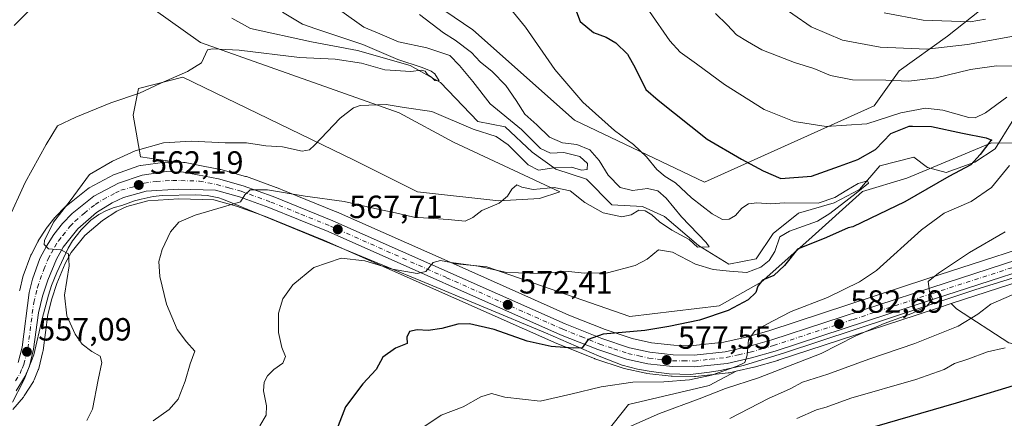
# Model space of a CAD drawing. Units: metres. Extents: x 648433 to 651896, y 4727712 to 4730100.
# Drawn here: x 649883 to 650190, y 4728772 to 4728896 of the extents above; entities that cross this region are included whole.
import ezdxf

# ---------------------------------------------------------------- set-up
doc = ezdxf.new("R2010")
doc.units = ezdxf.units.M
doc.header["$MEASUREMENT"] = 0
doc.linetypes.add('DGN Style 4', pattern=[2.638475, 1.318413, -0.659207, 0.001648, -0.659207])
for name, color, linetype, lineweight in [('Arbolado forestal CxS', 92, 'Continuous', 0), ('Carretera de calzada única Cxs', 7, 'Continuous', 13), ('Carretera de calzada única eje', 7, 'DGN Style 4', 0), ('Corriente natural lineal', 142, 'Continuous', 13), ('Curva de nivel maestra', 30, 'Continuous', 30), ('Curva de nivel normal', 30, 'Continuous', 0), ('Espacio natural protegido', 121, 'Continuous', 13), ('Espacio natural protegido CxS', 121, 'Continuous', 0), ('Matorral CxS', 135, 'Continuous', 0), ('Núcleo urbano CxS', 7, 'Continuous', 0), ('Punto de cota en terreno', 7, 'Continuous', 0), ('Rótulo de punto de cota en terreno', 7, 'Continuous', 0)]:
    doc.layers.add(name, color=color, linetype=linetype, lineweight=lineweight)
doc.styles.add('Style-Arial', font='txt')

# ---------------------------------------------------------------- blocks, each defined once
blk = doc.blocks.new('5PATER')
at = {"layer": 'Punto de cota en terreno', "linetype": 'Continuous', "lineweight": 0}
h = blk.add_hatch(color=51, dxfattribs=at)
edge = h.paths.add_edge_path()
edge.add_ellipse((0, 0), major_axis=(-0.11, -0.111), ratio=0.999422, start_angle=0, end_angle=360)

msp = doc.modelspace()

# ---------------------------------------------------------------- linework, layer by layer
at = {"layer": 'Arbolado forestal CxS', "color": 92, "linetype": 'Continuous', "lineweight": 0}
for points in [[(649862.7015, 4728929.5351, 545.8274), (649887.3457, 4728917.673, 548.5632), (649924.9244, 4728899.7101, 552.3458), (649939.7253, 4728889.1332, 553.4535), (650001.7524, 4728867.2729, 559.7819), (650018.6691, 4728858.1059, 562.0007), (650051.7972, 4728842.5931, 564.6753), (650045.4529, 4728840.4781, 565.1813), (650032.7657, 4728839.7734, 564.7823), (650007.3907, 4728842.5936, 563.186), (649987.655, 4728852.4653, 561.0134), (649934.2361, 4728878.3793, 554.5467), (649920.36, 4728874.7944, 554.2883), (649918.6938, 4728866.4847, 555.8172), (649920.9795, 4728853.4939, 559.7727), (649932.2773, 4728851.7988, 561.2195)], [(649998.7491, 4728910.7753, 566.2055), (650024.6777, 4728893.1073, 567.1169), (650056.4266, 4728864.9267, 568.6662), (650096.9344, 4728845.6285, 572.1561), (650149.9109, 4728869.4579, 582.8816), (650157.6973, 4728880.3645, 587.2618), (650172.7966, 4728891.1001, 592.9918), (650185.2189, 4728900.9971, 599.9932)], [(649998.7491, 4728910.7753, 566.2055), (650024.6777, 4728893.1073, 567.1169), (650056.4266, 4728864.9267, 568.6662), (650096.9344, 4728845.6285, 572.1561), (650149.9109, 4728869.4579, 582.8816), (650157.6973, 4728880.3645, 587.2618), (650172.7966, 4728891.1001, 592.9918), (650185.2189, 4728900.9971, 599.9932)], [(650223.3304, 4728857.6326, 585.3893), (650186.4679, 4728857.8218, 576.2777), (650160.0967, 4728846.8801, 574.2849), (650146.2395, 4728842.6603, 570.6728), (650129.5191, 4728827.5538, 572.1786), (650114.6498, 4728814.4081, 572.5858), (650101.5185, 4728807.0323, 573.8794), (650073.6564, 4728803.6725, 572.3848), (650029.0185, 4728819.1962, 569.6913), (650018.5027, 4728820.1797, 569.6168), (649982.1977, 4728836.3019, 565.531), (649982.1049, 4728836.3413, 565.5198), (649966.4447, 4728842.6744, 563.8175), (649963.485, 4728843.8713, 563.6275), (649963.3846, 4728843.91, 563.6191), (649954.0328, 4728847.3005, 562.8387), (649953.8135, 4728847.3705, 562.8335), (649946.1136, 4728849.5105, 562.1568), (649945.884, 4728849.5647, 562.1434), (649942.2685, 4728850.2693, 561.9737), (649941.5881, 4728850.402, 561.9155), (649934.9275, 4728851.6998, 561.35), (649934.4483, 4728851.7493, 561.3182), (649932.2773, 4728851.7988, 561.2195), (649920.9795, 4728853.4939, 559.7727), (649918.6938, 4728866.4847, 555.8172), (649920.36, 4728874.7944, 554.2883), (649934.2361, 4728878.3793, 554.5467), (649987.655, 4728852.4653, 561.0134), (650007.3907, 4728842.5936, 563.186), (650032.7657, 4728839.7734, 564.7823), (650045.4529, 4728840.4781, 565.1813), (650051.7972, 4728842.5931, 564.6753), (650018.6691, 4728858.1059, 562.0007), (650001.7524, 4728867.2729, 559.7819), (649939.7253, 4728889.1332, 553.4535), (649924.9244, 4728899.7101, 552.3458)], [(650018.5027, 4728820.1797, 569.6168), (650029.0185, 4728819.1962, 569.6913), (650073.6564, 4728803.6725, 572.3848), (650101.5185, 4728807.0323, 573.8794), (650114.6498, 4728814.4081, 572.5858), (650129.5191, 4728827.5538, 572.1786), (650146.2395, 4728842.6603, 570.6728), (650160.0967, 4728846.8801, 574.2849), (650186.4679, 4728857.8218, 576.2777), (650223.3304, 4728857.6326, 585.3893)], [(649932.2773, 4728851.7988, 561.2195), (649934.4483, 4728851.7493, 561.3182), (649934.9275, 4728851.6998, 561.35), (649941.5881, 4728850.402, 561.9155), (649942.2685, 4728850.2693, 561.9737), (649945.884, 4728849.5647, 562.1434), (649946.1136, 4728849.5105, 562.1568), (649953.8135, 4728847.3705, 562.8335), (649954.0328, 4728847.3005, 562.8387), (649963.3846, 4728843.91, 563.6191), (649963.485, 4728843.8713, 563.6275), (649966.4447, 4728842.6744, 563.8175), (649982.1049, 4728836.3413, 565.5198), (649982.1977, 4728836.3019, 565.531), (650018.5027, 4728820.1797, 569.6168)], [(650061.7293, 4728761.6813, 585.4964), (650073.3037, 4728776.1549, 582.2336), (650098.4261, 4728782.1577, 580.3465), (650106.8295, 4728786.5867, 580.3272), (650112.3067, 4728787.8351, 580.3457), (650112.4595, 4728787.8743, 580.3594), (650119.8195, 4728789.9643, 581.4397), (650119.9341, 4728789.9993, 581.4554), (650162.9505, 4728804.0929, 585.1741), (650169.6503, 4728806.2879, 585.6057), (650173.954, 4728807.6848, 585.8983), (650175.5399, 4728806.0667, 586.7123), (650191.9359, 4728795.4527, 593.726)], [(650173.954, 4728807.6848, 585.8983), (650169.6503, 4728806.2879, 585.6057), (650162.9505, 4728804.0929, 585.1741), (650119.9341, 4728789.9993, 581.4554), (650119.8195, 4728789.9643, 581.4397), (650112.4595, 4728787.8743, 580.3594), (650112.3067, 4728787.8351, 580.3457), (650106.8295, 4728786.5867, 580.3272)], [(650173.954, 4728807.6848, 585.8983), (650175.5399, 4728806.0667, 586.7123), (650191.9359, 4728795.4527, 593.726), (650214.1189, 4728790.6277, 598.5483), (650252.8727, 4728783.9183, 606.2763)], [(649804.4671, 4728742.7131, 549.3092), (649821.0895, 4728729.8417, 559.4484), (649887.6395, 4728719.2263, 572.7048), (649904.0359, 4728736.5949, 569.2566), (649921.3973, 4728739.4897, 570.2643), (649935.8643, 4728745.2785, 571.2298), (649948.8491, 4728728.8071, 577.5951), (649973.7977, 4728697.1591, 590.2674), (649995.5495, 4728692.0779, 593.1459), (650019.2987, 4728683.8789, 597.3876), (650041.9719, 4728690.8987, 600.0594), (650065.5865, 4728717.2951, 599.0026), (650060.7639, 4728741.4187, 590.9382), (650061.7293, 4728761.6813, 585.4964), (650073.3037, 4728776.1549, 582.2336), (650098.4261, 4728782.1577, 580.3465), (650106.8295, 4728786.5867, 580.3272)]]:
    msp.add_polyline3d(points, dxfattribs=at)
at = {"layer": 'Carretera de calzada única Cxs', "color": 7, "linetype": 'Continuous', "lineweight": 13}
for points in [[(649882.8601, 4728789.2901, 556.6239), (649884.0501, 4728794.1001, 557.0013), (649886.2601, 4728811.1501, 558.5223), (649887.2701, 4728815.3601, 559.8701), (649889.6501, 4728821.7501, 561.8687), (649891.6401, 4728825.6001, 561.7231), (649893.9901, 4728829.2501, 561.5389), (649896.6701, 4728832.6501, 561.0416), (649899.6601, 4728835.7901, 561.9292), (649906.4501, 4728841.1701, 564.8696), (649914.1701, 4728845.3001, 564.0577), (649921.5101, 4728847.8201, 563.8606), (649929.1101, 4728848.8701, 565.9729), (649934.3801, 4728848.7501, 566.0901), (649945.3101, 4728846.6201, 566.9767), (649953.0101, 4728844.4801, 567.8985), (649962.3601, 4728841.0901, 569.1421), (649980.9801, 4728833.5601, 569.9637), (650053.4901, 4728801.3601, 574.7878), (650064.9701, 4728796.7601, 575.7412), (650073.5501, 4728793.9001, 576.9395), (650079.9201, 4728792.5101, 577.4058), (650087.1801, 4728791.6901, 578.108), (650093.7101, 4728791.6101, 578.7749), (650103.4501, 4728792.6501, 580.039), (650110.7301, 4728794.3101, 581.0025), (650117.9301, 4728796.3601, 581.2268), (650167.5801, 4728812.6301, 585.5299), (650212.5601, 4728827.2301, 589.2505)], [(649882.8601, 4728789.2901, 556.6239), (649884.0501, 4728794.1001, 557.0013), (649886.2601, 4728811.1501, 558.5223), (649887.2701, 4728815.3601, 559.8701), (649889.6501, 4728821.7501, 561.8687), (649891.6401, 4728825.6001, 561.7231), (649893.9901, 4728829.2501, 561.5389), (649896.6701, 4728832.6501, 561.0416), (649899.6601, 4728835.7901, 561.9292), (649906.4501, 4728841.1701, 564.8696), (649914.1701, 4728845.3001, 564.0577), (649921.5101, 4728847.8201, 563.8606), (649929.1101, 4728848.8701, 565.9729), (649934.3801, 4728848.7501, 566.0901), (649945.3101, 4728846.6201, 566.9767), (649953.0101, 4728844.4801, 567.8985), (649962.3601, 4728841.0901, 569.1421), (649980.9801, 4728833.5601, 569.9637), (650053.4901, 4728801.3601, 574.7878), (650064.9701, 4728796.7601, 575.7412), (650073.5501, 4728793.9001, 576.9395), (650079.9201, 4728792.5101, 577.4058), (650087.1801, 4728791.6901, 578.108), (650093.7101, 4728791.6101, 578.7749), (650103.4501, 4728792.6501, 580.039), (650110.7301, 4728794.3101, 581.0025), (650117.9301, 4728796.3601, 581.2268), (650167.5801, 4728812.6301, 585.5299), (650212.5601, 4728827.2301, 589.2505)], [(650213.7001, 4728823.7401, 589.6581), (650168.7201, 4728809.1401, 586.3843), (650119.0001, 4728792.8501, 581.7995), (650111.6401, 4728790.7601, 581.6004), (650104.0501, 4728789.0301, 580.6256), (650093.8801, 4728787.9401, 579.0954), (650086.9501, 4728788.0301, 578.3864), (650079.3201, 4728788.8901, 578.1207), (650072.5801, 4728790.3601, 577.1807), (650063.7101, 4728793.3201, 576.1595), (650052.0601, 4728797.9801, 574.6005), (649979.5501, 4728830.1801, 568.4718), (649961.0501, 4728837.6601, 566.1385), (649951.8901, 4728840.9801, 566.3661), (649944.3601, 4728843.0701, 564.6236), (649932.8701, 4728843.4101, 563.421), (649922.8301, 4728842.7601, 562.2828), (649915.6701, 4728840.8501, 561.9489), (649912.2101, 4728839.1601, 561.8077), (649907.3301, 4728836.0901, 561.2781), (649901.5101, 4728831.0601, 561.1014), (649896.8401, 4728825.2701, 560.5695), (649894.8101, 4728821.5301, 560.2271), (649892.0801, 4728815.0101, 559.2412), (649890.4301, 4728809.9601, 558.8113), (649889.1401, 4728804.8101, 558.3183), (649887.6601, 4728793.4201, 557.1845), (649886.3601, 4728788.1501, 556.7729), (649885.0701, 4728785.0101, 556.5556), (649882.2101, 4728780.4701, 557.2848)], [(650213.7001, 4728823.7401, 589.6581), (650168.7201, 4728809.1401, 586.3843), (650119.0001, 4728792.8501, 581.7995), (650111.6401, 4728790.7601, 581.6004), (650104.0501, 4728789.0301, 580.6256), (650093.8801, 4728787.9401, 579.0954), (650086.9501, 4728788.0301, 578.3864), (650079.3201, 4728788.8901, 578.1207), (650072.5801, 4728790.3601, 577.1807), (650063.7101, 4728793.3201, 576.1595), (650052.0601, 4728797.9801, 574.6005), (649979.5501, 4728830.1801, 568.4718), (649961.0501, 4728837.6601, 566.1385), (649951.8901, 4728840.9801, 566.3661), (649944.3601, 4728843.0701, 564.6236), (649932.8701, 4728843.4101, 563.421), (649922.8301, 4728842.7601, 562.2828), (649915.6701, 4728840.8501, 561.9489), (649912.2101, 4728839.1601, 561.8077), (649907.3301, 4728836.0901, 561.2781), (649901.5101, 4728831.0601, 561.1014), (649896.8401, 4728825.2701, 560.5695), (649894.8101, 4728821.5301, 560.2271), (649892.0801, 4728815.0101, 559.2412), (649890.4301, 4728809.9601, 558.8113), (649889.1401, 4728804.8101, 558.3183), (649887.6601, 4728793.4201, 557.1845), (649886.3601, 4728788.1501, 556.7729), (649885.0701, 4728785.0101, 556.5556), (649882.2101, 4728780.4701, 557.2848)]]:
    msp.add_polyline3d(points, dxfattribs=at)
at = {"layer": 'Carretera de calzada única eje', "color": 7, "linetype": 'DGN Style 4', "lineweight": 0}
msp.add_polyline3d([(649882.0001, 4728783.5801, 556.2591), (649883.4301, 4728785.8501, 556.4704), (649884.0801, 4728787.4201, 556.581), (649884.6101, 4728788.7201, 556.696), (649885.2601, 4728791.3501, 556.8985), (649885.8501, 4728793.7601, 557.085), (649887.7001, 4728807.9801, 558.3489), (649888.3401, 4728810.5501, 558.6791), (649888.8501, 4728812.6601, 558.9368), (649889.6701, 4728815.1801, 559.5418), (649890.8601, 4728818.3801, 560.0375), (649892.2301, 4728821.6401, 560.2107), (649893.2201, 4728823.5601, 560.514), (649894.2401, 4728825.4301, 560.8893), (649895.4101, 4728827.2601, 560.9922), (649896.7501, 4728828.9601, 560.7745), (649899.0901, 4728831.8501, 560.7949), (649900.5801, 4728833.4201, 561.0734), (649903.4901, 4728835.9401, 561.5413), (649906.8901, 4728838.6301, 562.4425), (649909.3301, 4728840.1601, 563.0726), (649913.1901, 4728842.2301, 562.3139), (649914.9201, 4728843.0701, 562.5186), (649918.5001, 4728844.0301, 562.6403), (649922.1701, 4728845.2901, 562.935), (649925.9701, 4728845.8101, 563.4754), (649930.9901, 4728846.1401, 564.438), (649933.6301, 4728846.0801, 564.539), (649939.3701, 4728845.9101, 564.3839), (649944.8301, 4728844.8401, 565.7083), (649948.6001, 4728843.8001, 566.2164), (649952.4501, 4728842.7301, 565.9004), (649961.7001, 4728839.3701, 567.4967), (649971.0101, 4728835.6101, 568.486), (649980.2601, 4728831.8701, 568.5988), (650016.5201, 4728815.7701, 571.59), (650052.7701, 4728799.6701, 574.6975), (650058.5101, 4728797.3701, 575.0736), (650064.3401, 4728795.0401, 575.9343), (650068.6301, 4728793.6101, 576.4074), (650073.0601, 4728792.1301, 576.752), (650076.4301, 4728791.3901, 577.319), (650079.6201, 4728790.7001, 577.7455), (650087.0601, 4728789.8601, 578.2445), (650090.3301, 4728789.8201, 578.5483), (650093.7901, 4728789.7701, 578.9338), (650098.8801, 4728790.3201, 579.5765), (650103.7501, 4728790.8401, 580.2538), (650107.5401, 4728791.7001, 580.5153), (650111.1801, 4728792.5301, 580.5011), (650114.8601, 4728793.5801, 580.964), (650118.4701, 4728794.6001, 581.4592), (650143.3201, 4728802.7501, 583.8664), (650168.1501, 4728810.8801, 585.9141), (650213.1301, 4728825.4801, 589.4284)], dxfattribs=at)
at = {"layer": 'Corriente natural lineal', "color": 142, "linetype": 'Continuous', "lineweight": 13}
msp.add_polyline3d([(650192.9506, 4728864.4886, 576.9447), (650187.659, 4728856.0219, 576.2229), (650181.309, 4728851.7886, 575.6013), (650172.3131, 4728848.6135, 574.7457), (650166.4923, 4728850.2011, 574.2185), (650162.2589, 4728853.3761, 573.3503), (650151.6756, 4728850.7302, 572.7671), (650145.3255, 4728843.3219, 571.1098), (650137.388, 4728839.0885, 570.5969), (650126.2755, 4728835.9135, 569.3335), (650118.338, 4728829.5635, 567.9457), (650113.0463, 4728821.626, 566.4977), (650104.5796, 4728820.0385, 566.5411), (650095.0546, 4728825.8593, 565.6429), (650084.4713, 4728834.8552, 564.4962), (650077.5921, 4728838.0302, 562.8684), (650068.0671, 4728838.5594, 562.1767), (650060.1295, 4728846.4969, 561.3802), (650050.6045, 4728849.6719, 560.4248), (650043.1962, 4728854.9636, 559.5652), (650034.7295, 4728862.9011, 559.0947), (650026.2628, 4728864.4886, 557.7883), (650014.6211, 4728876.6594, 556.3223), (650005.0961, 4728881.9511, 556.0091), (649988.6919, 4728886.7136, 554.032), (649974.4044, 4728889.3595, 553.0915), (649955.3543, 4728893.5928, 550.8106), (649949.5335, 4728896.7678, 550.6511)], dxfattribs=at)
at = {"layer": 'Curva de nivel maestra', "color": 30, "linetype": 'Continuous', "lineweight": 30, "flags": 128}
for points, elevation in [([(650055.91, 4728901.7301), (650058.16, 4728895.7601), (650062.38, 4728892.2801), (650066.26, 4728890.8601), (650069.32, 4728889.0201), (650072.93, 4728885.5401), (650075.32, 4728881.2201), (650078.68, 4728874.5001), (650082.53, 4728871.1401), (650097.8, 4728859.0501), (650108.51, 4728852.7101), (650115.31, 4728849.1101), (650120.79, 4728846.7201), (650130.31, 4728847.4101), (650139.03, 4728850.6201), (650144.83, 4728852.6201), (650150.35, 4728855.7301), (650155.04, 4728860.7501), (650160.84, 4728863.0901), (650161.8624, 4728863.0764), (650167.7367, 4728862.9607), (650177.4205, 4728860.897), (650184.8818, 4728859.4682), (650186.6388, 4728858.7272), (650186.2368, 4728858.6102), (650182.933, 4728854.1901), (650180.07, 4728851.0001), (650173.23, 4728847.3801), (650159.4817, 4728839.4657), (650143.185, 4728831.6351), (650141.82, 4728831.2901), (650135.03, 4728828.3301), (650125.98, 4728824.6501), (650121.89, 4728819.6201), (650118.54, 4728816.4201), (650115.07, 4728814.9501), (650113.58, 4728813.1301), (650113.01, 4728811.1301), (650110.63, 4728808.8501), (650104.3, 4728805.5201), (650095.38, 4728802.4701), (650085.84, 4728800.5401), (650078.37, 4728799.2401), (650065.32, 4728798.1001), (650060.64, 4728796.4901), (650058.75, 4728793.8601), (650056.09, 4728793.7401), (650049.08, 4728794.2801), (650041.64, 4728795.9801), (650031.31, 4728799.6301), (650023.64, 4728801.3401), (650019.97, 4728801.3001), (650014.97, 4728799.9201), (650010.74, 4728799.3201), (650007.35, 4728799.5401), (650004.92, 4728799.0201), (650004.14, 4728797.1601), (650004.16, 4728795.2801), (650000.61, 4728793.7301), (649996.62, 4728790.9501), (649994.51, 4728787.1301), (649990.35, 4728782.6201), (649984.93, 4728775.4201), (649980.88, 4728764.9501)], 575), ([(649881.62, 4728894.5001), (649886.14, 4728899.0701)], 550), ([(650150.11, 4728769.3201), (650175.57, 4728776.7201), (650198.16, 4728783.6301)], 600)]:
    msp.add_lwpolyline(points, dxfattribs=dict(at, elevation=elevation))
at = {"layer": 'Curva de nivel normal', "color": 30, "linetype": 'Continuous', "lineweight": 0, "flags": 128}
for points, elevation in [([(650191.3, 4728872.1601), (650184.64, 4728867.2001), (650181.36, 4728865.6901), (650179.42, 4728865.8001), (650171.3, 4728868.0701), (650165.89, 4728868.6901), (650158.23, 4728867.2001), (650147.59, 4728863.8301), (650134.88, 4728862.9801), (650124.9, 4728864.5001), (650115.61, 4728868.3001), (650103.19, 4728876.0901), (650094.43, 4728882.5401), (650089.38, 4728886.1601), (650086.1, 4728889.6701), (650073.47, 4728908.1201)], 580), ([(650274.72, 4728896.8201), (650271.65, 4728893.2401), (650265.66, 4728890.7101), (650262.04, 4728890.9101), (650257, 4728890.8601), (650251.65, 4728891.6501), (650243.98, 4728892.6001), (650240.32, 4728893.4001), (650235.65, 4728894.1001), (650227.32, 4728895.5101), (650220.98, 4728894.9501), (650213.65, 4728893.4101), (650195.65, 4728891.5201), (650178.98, 4728888.5601), (650166.31, 4728887.1401), (650151.74, 4728887.7401), (650140.06, 4728889.9201), (650130.21, 4728894.0401), (650118.76, 4728901.9201)], 590), ([(649879.7, 4728833.8001), (649885.06, 4728845.4301), (649891.6, 4728857.3901), (649895.1, 4728863.1401), (649900.82, 4728865.8701), (649911.75, 4728870.3601), (649920.66, 4728873.3101), (649927.4, 4728876.4701), (649935.63, 4728880.1201), (649940.07, 4728882.8501), (649941.89, 4728886.9301), (649943.5, 4728887.2401), (649951.76, 4728886.7601), (649970.64, 4728884.5201), (649981.76, 4728883.9401), (649990, 4728882.6901), (649997.27, 4728880.6501), (650005.31, 4728880.1101), (650008.52, 4728880.5001), (650009.78, 4728880.2401), (650010.56, 4728879.2301), (650011.77, 4728878.3101), (650012.86, 4728877.3301), (650014.2, 4728877.2601), (650012.86, 4728879.3601), (650011.7, 4728880.2001), (650008.86, 4728881.4201), (650001.33, 4728883.8301), (649990.4, 4728888.5201), (649975.75, 4728893.4201), (649971.5, 4728894.9301), (649965.3, 4728898.6101)], 555), ([(649904.28, 4728771.2001), (649906.06, 4728774.7901), (649907.78, 4728783.9101), (649908.98, 4728789.2701), (649908.4, 4728791.2301), (649905.88, 4728792.7201), (649902.86, 4728795.0601), (649900.6, 4728798.1101), (649898.01, 4728803.8301), (649897.27, 4728810.3001), (649898.72, 4728819.4901), (649898.51, 4728823.2001), (649896.19, 4728824.5101), (649892.34, 4728824.8001), (649891.01, 4728826.1301), (649891.03, 4728827.3801), (649893.87, 4728833.0601), (649899.04, 4728839.8001), (649905.11, 4728847.9401), (649912.32, 4728852.0901), (649919.3, 4728855.4001), (649928.2, 4728857.8701), (649936.93, 4728858.3701), (649947.39, 4728857.8601), (649954.03, 4728857.8601), (649960.15, 4728856.9301), (649965.3, 4728856.6001), (649971.47, 4728855.3101), (649973.75, 4728855.6601), (649975.28, 4728857.1001), (649983.32, 4728865.6001), (649987.47, 4728868.7901), (649989.59, 4728869.4801), (649997.64, 4728869.8601), (650003.31, 4728868.8601), (650011.95, 4728867.6601), (650024.79, 4728862.0801), (650031.93, 4728859.8001), (650035.71, 4728857.2601), (650041.91, 4728850.9601), (650045.22, 4728849.3201), (650049.93, 4728850.0801), (650055.46, 4728850.2901), (650058.56, 4728849.3401), (650060.4, 4728849.5001), (650060.47, 4728851.3901), (650058.03, 4728853.5901), (650053.06, 4728854.8601), (650048.94, 4728854.6201), (650045.82, 4728856.0801), (650039.9, 4728861.9801), (650030.1, 4728870.0301), (650024.68, 4728877.0401), (650020.5, 4728882.0001), (650017.48, 4728885.0801), (650010.3, 4728887.5001), (650001.48, 4728889.3401), (649995.7, 4728891.8501), (649990.68, 4728893.9701), (649983.86, 4728898.8201)], 560), ([(649958.28, 4728769.5401), (649960.24, 4728772.8401), (649960.35, 4728775.8001), (649959.39, 4728780.4601), (649959.6, 4728783.1301), (649960.58, 4728785.1301), (649962.57, 4728787.1301), (649965.4, 4728789.1301), (649966.25, 4728791.2001), (649965.14, 4728793.9701), (649964.07, 4728798.7101), (649964.02, 4728804.6701), (649965.38, 4728809.1301), (649968.52, 4728813.5301), (649975.07, 4728818.9601), (649983.58, 4728821.8601), (649991.04, 4728821.0701), (649999.66, 4728818.4701), (650007.34, 4728817.0601), (650010.03, 4728817.7401), (650012.35, 4728820.5001), (650014.6, 4728821.1801), (650017.97, 4728820.5301), (650026.31, 4728819.3401), (650035.31, 4728817.4401), (650046.13, 4728817.1101), (650054.61, 4728817.7101), (650059.4, 4728817.1701), (650066.7, 4728817.3001), (650075.28, 4728819.5401), (650079.12, 4728821.6001), (650082.58, 4728824.4201), (650086.94, 4728823.7801), (650094.2, 4728820.0201), (650099.7, 4728818.3401), (650104.77, 4728817.8501), (650110.18, 4728817.4401), (650114.54, 4728819.0901), (650117.12, 4728821.1801), (650118.86, 4728823.9801), (650120.45, 4728828.5101), (650123.53, 4728830.2801), (650132.26, 4728833.4001), (650136.09, 4728835.8001), (650144.29, 4728842.1201), (650148.13, 4728845.2601), (650147.77, 4728846.0501), (650144.91, 4728845.1501), (650141.4, 4728843.0601), (650137.58, 4728840.7901), (650132.42, 4728839.0201), (650121.93, 4728839.0901), (650117.69, 4728838.8501), (650113.3, 4728839.0901), (650110.66, 4728838.7801), (650108.64, 4728837.5201), (650106.64, 4728835.1601), (650104.64, 4728834.0001), (650102.59, 4728833.9601), (650099.4, 4728835.6701), (650092.91, 4728840.7301), (650087.89, 4728845.3901), (650084.74, 4728847.3101), (650082.08, 4728849.5401), (650078.88, 4728853.4601), (650074.81, 4728857.3101), (650068.88, 4728861.7101), (650059, 4728870.5001), (650050.25, 4728880.7501), (650041.14, 4728893.9701), (650036.49, 4728899.6601)], 570), ([(650184.59, 4728896.4401), (650179.87, 4728895.5901), (650165.16, 4728896.1201), (650153.05, 4728898.4201)], 595), ([(649924.96, 4728771.1001), (649929.97, 4728774.6201), (649932.75, 4728777.8401), (649934.92, 4728783.4901), (649936.5, 4728788.8901), (649937.92, 4728792.8801), (649935.36, 4728795.7201), (649932.42, 4728799.6301), (649929.13, 4728807.5501), (649927.02, 4728816.1501), (649926.68, 4728820.8301), (649927.79, 4728824.5901), (649930.4, 4728830.1101), (649932.93, 4728833.0901), (649938.09, 4728835.3301), (649952.26, 4728839.4501), (649953.52, 4728841.6601), (649955.18, 4728843.2201), (649960.66, 4728843.1701), (649972.39, 4728841.1801), (649984.56, 4728839.5601), (649995.03, 4728837.1901), (650000.57, 4728836.0401), (650006.31, 4728834.6101), (650016.97, 4728833.9201), (650022.31, 4728833.4301), (650024.64, 4728834.5101), (650027.48, 4728836.7001), (650032.86, 4728839.0601), (650035.53, 4728841.2001), (650036.82, 4728843.4101), (650038.46, 4728844.7001), (650039.93, 4728844.0401), (650043.46, 4728843.2701), (650050.04, 4728843.9001), (650055.05, 4728842.9201), (650059.67, 4728839.2901), (650065.37, 4728836.0601), (650071.19, 4728834.7901), (650074.08, 4728835.3701), (650076.47, 4728836.8101), (650078.42, 4728836.6701), (650080.58, 4728835.4001), (650082.9, 4728833.2001), (650086.78, 4728830.6201), (650092.17, 4728827.6601), (650094.8, 4728825.2901), (650098.44, 4728825.3801), (650097.53, 4728826.7501), (650089.81, 4728834.7801), (650084.97, 4728840.5601), (650082.45, 4728842.8301), (650079.13, 4728843.5901), (650074.5, 4728842.9901), (650070.64, 4728843.8801), (650066.92, 4728847.7301), (650064.13, 4728852.3801), (650061.17, 4728855.6701), (650057.12, 4728857.3601), (650052.71, 4728857.8701), (650048.59, 4728859.6101), (650044.63, 4728863.4501), (650040.93, 4728866.8201), (650038.23, 4728871.1201), (650034.96, 4728875.7301), (650030.73, 4728880.1201), (650026.97, 4728883.1501), (650024.31, 4728886.0701), (650019.17, 4728889.9401), (650015.56, 4728892.1501), (650008.05, 4728897.9001)], 565), ([(650194.18, 4728881.8301), (650188.08, 4728881.8601), (650179.98, 4728880.7801), (650169.24, 4728878.1101), (650160.72, 4728877.0601), (650153.48, 4728877.4201), (650143.17, 4728877.4801), (650136.26, 4728878.8601), (650131.07, 4728881.0701), (650125.07, 4728882.9101), (650114.86, 4728886.9301), (650110.36, 4728889.4801), (650106.92, 4728891.5401), (650104.07, 4728894.6801), (650100.38, 4728898.2501)], 585), ([(650008.77, 4728768.7601), (650014.85, 4728772.8601), (650021.65, 4728775.4801), (650027.2, 4728778.6201), (650030.48, 4728779.6801), (650034.64, 4728778.4701), (650045.7, 4728777.2501), (650055.23, 4728779.3801), (650064.7, 4728781.7401), (650074.64, 4728783.1201), (650084.31, 4728783.2201), (650092.28, 4728783.8501), (650099.19, 4728785.3801), (650107.11, 4728788.1201), (650109.56, 4728789.3301), (650110.23, 4728791.5701), (650110.73, 4728796.4101), (650112.72, 4728799.3201), (650118.16, 4728802.2001), (650123.97, 4728805.2101), (650135.31, 4728809.5401), (650145.33, 4728814.4401), (650150.64, 4728817.9901), (650164.64, 4728830.7201), (650171.71, 4728835.8801), (650180.2, 4728839.5001), (650186.54, 4728843.8701), (650192.09, 4728850.8001)], 580), ([(650072.31, 4728768.6901), (650082.97, 4728773.4301), (650095.32, 4728778.0001), (650103.52, 4728781.2101), (650113.76, 4728784.5101), (650133.38, 4728792.0901), (650143.97, 4728797.4801), (650152.97, 4728801.4801), (650161.64, 4728804.5601), (650166.31, 4728806.8601), (650168.04, 4728809.0801), (650167.15, 4728811.4601), (650166.7, 4728814.6101), (650170, 4728817.1601), (650179.64, 4728823.6001), (650190.8, 4728830.0601)], 585), ([(650104.88, 4728771.8201), (650116.91, 4728778.0201), (650123.71, 4728781.1201), (650127.54, 4728783.1401), (650135.42, 4728785.7001), (650148.2, 4728790.3801), (650162.62, 4728795.2401), (650176.1, 4728800.6601), (650182.19, 4728804.4101), (650186.32, 4728807.5001), (650199.14, 4728813.0901)], 590), ([(650125.75, 4728771.8501), (650131.87, 4728774.5801), (650134.95, 4728775.3901), (650142.64, 4728778.1401), (650162.91, 4728784.0301), (650171.72, 4728787.1101), (650174.91, 4728788.9701), (650179.11, 4728790.3201), (650185.2, 4728792.6701), (650190.79, 4728793.8401)], 595)]:
    msp.add_lwpolyline(points, dxfattribs=dict(at, elevation=elevation))
at = {"layer": 'Espacio natural protegido', "color": 121, "linetype": 'Continuous', "lineweight": 13, "flags": 128}
msp.add_lwpolyline([(649881.0339, 4728776.9209), (649884.277, 4728783.1548), (649884.9761, 4728784.4798), (649887.7292, 4728791.7136), (649890.3355, 4728802.9396), (649892.3546, 4728810.3145), (649893.2747, 4728813.3274), (649894.8598, 4728817.4184), (649898.4219, 4728824.9713), (649899.782, 4728827.2802), (649902.504, 4728830.7562), (649905.5461, 4728833.7301), (649908.0331, 4728835.5431), (649910.4272, 4728836.7241), (649912.8262, 4728837.651), (649915.2292, 4728838.325), (649919.1483, 4728839.708), (649921.1682, 4728840.324), (649924.9673, 4728841.147), (649927.7573, 4728841.445), (649938.2993, 4728841.6119), (649941.8603, 4728841.4139), (649945.4292, 4728840.7079), (649946.5533, 4728840.2789), (649947.9862, 4728839.7319), (650008.4778, 4728814.7449), (650047.3735, 4728798.6089), (650064.1364, 4728791.2499), (650071.2973, 4728788.4409), (650076.0173, 4728787.2449), (650080.3473, 4728786.4689), (650085.9523, 4728785.7498), (650092.5613, 4728785.5998), (650098.5413, 4728786.2378), (650101.8173, 4728786.7628), (650109.1593, 4728788.4037), (650121.9284, 4728792.2906), (650165.9628, 4728806.9282), (650181.3219, 4728812.0341), (650250.8113, 4728833.4835)], dxfattribs=at)
at = {"layer": 'Espacio natural protegido CxS', "color": 121, "linetype": 'Continuous', "lineweight": 0, "flags": 128}
msp.add_lwpolyline([(649881.0339, 4728776.9209), (649884.277, 4728783.1548), (649884.9761, 4728784.4798), (649887.7292, 4728791.7136), (649890.3355, 4728802.9396), (649892.3546, 4728810.3145), (649893.2747, 4728813.3274), (649894.8598, 4728817.4184), (649898.4219, 4728824.9713), (649899.782, 4728827.2802), (649902.504, 4728830.7562), (649905.5461, 4728833.7301), (649908.0331, 4728835.5431), (649910.4272, 4728836.7241), (649912.8262, 4728837.651), (649915.2292, 4728838.325), (649919.1483, 4728839.708), (649921.1682, 4728840.324), (649924.9673, 4728841.147), (649927.7573, 4728841.445), (649938.2993, 4728841.6119), (649941.8603, 4728841.4139), (649945.4292, 4728840.7079), (649946.5533, 4728840.2789), (649947.9862, 4728839.7319), (650008.4778, 4728814.7449), (650047.3735, 4728798.6089), (650064.1364, 4728791.2499), (650071.2973, 4728788.4409), (650076.0173, 4728787.2449), (650080.3473, 4728786.4689), (650085.9523, 4728785.7498), (650092.5613, 4728785.5998), (650098.5413, 4728786.2378), (650101.8173, 4728786.7628), (650109.1593, 4728788.4037), (650121.9284, 4728792.2906), (650165.9628, 4728806.9282), (650181.3219, 4728812.0341), (650250.8113, 4728833.4835)], dxfattribs=at)
at = {"layer": 'Matorral CxS', "color": 135, "linetype": 'Continuous', "lineweight": 0}
for points in [[(649862.7015, 4728929.5351, 545.8274), (649887.3457, 4728917.673, 548.5632), (649924.9244, 4728899.7101, 552.3458), (649939.7253, 4728889.1332, 553.4535), (650001.7524, 4728867.2729, 559.7819), (650018.6691, 4728858.1059, 562.0007), (650051.7972, 4728842.5931, 564.6753), (650045.4529, 4728840.4781, 565.1813), (650032.7657, 4728839.7734, 564.7823), (650007.3907, 4728842.5936, 563.186), (649987.655, 4728852.4653, 561.0134), (649934.2361, 4728878.3793, 554.5467), (649920.36, 4728874.7944, 554.2883), (649918.6938, 4728866.4847, 555.8172), (649920.9795, 4728853.4939, 559.7727), (649932.2773, 4728851.7988, 561.2195)], [(650185.2189, 4728900.9971, 599.9932), (650172.7966, 4728891.1001, 592.9918), (650157.6973, 4728880.3645, 587.2618), (650149.9109, 4728869.4579, 582.8816), (650096.9344, 4728845.6285, 572.1561), (650056.4266, 4728864.9267, 568.6662), (650024.6777, 4728893.1073, 567.1169), (649998.7491, 4728910.7753, 566.2055)], [(649998.7491, 4728910.7753, 566.2055), (650024.6777, 4728893.1073, 567.1169), (650056.4266, 4728864.9267, 568.6662), (650096.9344, 4728845.6285, 572.1561), (650149.9109, 4728869.4579, 582.8816), (650157.6973, 4728880.3645, 587.2618), (650172.7966, 4728891.1001, 592.9918), (650185.2189, 4728900.9971, 599.9932)], [(649924.9244, 4728899.7101, 552.3458), (649939.7253, 4728889.1332, 553.4535), (650001.7524, 4728867.2729, 559.7819), (650018.6691, 4728858.1059, 562.0007), (650051.7972, 4728842.5931, 564.6753), (650045.4529, 4728840.4781, 565.1813), (650032.7657, 4728839.7734, 564.7823), (650007.3907, 4728842.5936, 563.186), (649987.655, 4728852.4653, 561.0134), (649934.2361, 4728878.3793, 554.5467), (649920.36, 4728874.7944, 554.2883), (649918.6938, 4728866.4847, 555.8172), (649920.9795, 4728853.4939, 559.7727), (649932.2773, 4728851.7988, 561.2195), (649929.1783, 4728851.8693, 560.9853), (649929.1101, 4728851.8701, 560.9803), (649928.6995, 4728851.8419, 560.9595), (649921.0995, 4728850.7919, 560.4856), (649920.9891, 4728850.7745, 560.4777), (649920.5359, 4728850.6575, 560.4572), (649913.1699, 4728848.1283, 560.1693), (649912.7549, 4728847.9453, 560.1509), (649905.0349, 4728843.8153, 559.9121), (649904.9501, 4728843.7681, 559.9009), (649904.5871, 4728843.5215, 559.8618), (649897.7971, 4728838.1415, 559.1861), (649897.7317, 4728838.0883, 559.1808), (649897.4875, 4728837.8589, 559.1685), (649894.4975, 4728834.7189, 558.9129), (649894.3719, 4728834.5785, 558.9065), (649894.3141, 4728834.5073, 558.9052), (649891.6341, 4728831.1073, 558.6636), (649891.4677, 4728830.8741, 558.6277), (649889.1177, 4728827.2241, 558.2427), (649889.0421, 4728827.1001, 558.2345), (649888.9751, 4728826.9777, 558.2296), (649886.9851, 4728823.1277, 558.3075), (649886.8387, 4728822.7973, 558.3253), (649884.4549, 4728816.3967, 557.7591), (649884.3529, 4728816.0599, 557.732), (649883.3429, 4728811.8499, 557.4758), (649883.3057, 4728811.6711, 557.461)], [(650211.6269, 4728830.0813, 587.7921), (650166.6499, 4728815.4823, 583.8303), (650117.0519, 4728799.2293, 579.4614), (650109.9853, 4728797.2173, 579.2648), (650102.9557, 4728795.6143, 578.5087), (650093.5687, 4728794.6121, 577.4273), (650087.3673, 4728794.6881, 576.7186), (650080.4095, 4728795.4739, 575.7623), (650074.3465, 4728796.7969, 574.9612), (650066.0033, 4728799.5781, 573.6383), (650054.6571, 4728804.1243, 572.4776), (650018.5027, 4728820.1797, 569.6168), (650029.0185, 4728819.1962, 569.6913), (650073.6564, 4728803.6725, 572.3848), (650101.5185, 4728807.0323, 573.8794), (650114.6498, 4728814.4081, 572.5858), (650129.5191, 4728827.5538, 572.1786), (650146.2395, 4728842.6603, 570.6728), (650160.0967, 4728846.8801, 574.2849), (650186.4679, 4728857.8218, 576.2777), (650223.3304, 4728857.6326, 585.3893)], [(650018.5027, 4728820.1797, 569.6168), (650029.0185, 4728819.1962, 569.6913), (650073.6564, 4728803.6725, 572.3848), (650101.5185, 4728807.0323, 573.8794), (650114.6498, 4728814.4081, 572.5858), (650129.5191, 4728827.5538, 572.1786), (650146.2395, 4728842.6603, 570.6728), (650160.0967, 4728846.8801, 574.2849), (650186.4679, 4728857.8218, 576.2777), (650223.3304, 4728857.6326, 585.3893)], [(649932.2773, 4728851.7988, 561.2195), (649929.1783, 4728851.8693, 560.9853), (649929.1101, 4728851.8701, 560.9803), (649928.6995, 4728851.8419, 560.9595), (649921.0995, 4728850.7919, 560.4856), (649920.9891, 4728850.7745, 560.4777), (649920.5359, 4728850.6575, 560.4572), (649913.1699, 4728848.1283, 560.1693), (649912.7549, 4728847.9453, 560.1509), (649905.0349, 4728843.8153, 559.9121), (649904.9501, 4728843.7681, 559.9009), (649904.5871, 4728843.5215, 559.8618), (649897.7971, 4728838.1415, 559.1861), (649897.7317, 4728838.0883, 559.1808), (649897.4875, 4728837.8589, 559.1685), (649894.4975, 4728834.7189, 558.9129), (649894.3719, 4728834.5785, 558.9065), (649894.3141, 4728834.5073, 558.9052), (649891.6341, 4728831.1073, 558.6636), (649891.4677, 4728830.8741, 558.6277), (649889.1177, 4728827.2241, 558.2427), (649889.0421, 4728827.1001, 558.2345), (649888.9751, 4728826.9777, 558.2296), (649886.9851, 4728823.1277, 558.3075), (649886.8387, 4728822.7973, 558.3253), (649884.4549, 4728816.3967, 557.7591), (649884.3529, 4728816.0599, 557.732), (649883.3429, 4728811.8499, 557.4758), (649883.3057, 4728811.6711, 557.461)], [(649881.1799, 4728774.6501, 555.9657), (649884.4991, 4728778.5309, 556.2404), (649884.7485, 4728778.8711, 556.271), (649887.6085, 4728783.4111, 556.5766), (649887.6681, 4728783.5101, 556.5867), (649887.8451, 4728783.8701, 556.6199), (649889.1351, 4728787.0101, 556.8719), (649889.1791, 4728787.1241, 556.8803), (649889.2727, 4728787.4317, 556.901), (649890.5727, 4728792.7017, 557.3728), (649890.6145, 4728792.8991, 557.3904), (649890.6351, 4728793.0335, 557.4016), (649892.0925, 4728804.2505, 558.2459), (649893.3145, 4728809.1287, 558.7529), (649894.8941, 4728813.9633, 559.2378), (649897.5189, 4728820.2319, 559.6988), (649899.3465, 4728823.5991, 560.0848), (649903.6759, 4728828.9667, 560.5963), (649909.1199, 4728833.6717, 561.0366), (649913.6713, 4728836.5351, 561.3619), (649916.7249, 4728838.0265, 561.5159), (649923.3183, 4728839.7855, 562.0702), (649932.9227, 4728840.4073, 562.9308), (649943.9081, 4728840.0821, 563.9918), (649950.9765, 4728838.1203, 564.8052), (649959.9763, 4728834.8583, 565.9301), (649978.3787, 4728827.4177, 567.8961), (650050.8425, 4728795.2383, 574.4649), (650050.9459, 4728795.1947, 574.4764), (650062.5959, 4728790.5347, 575.9419), (650062.6841, 4728790.5011, 575.954), (650062.7605, 4728790.4743, 575.9637), (650071.6305, 4728787.5143, 576.6592), (650071.9409, 4728787.4291, 576.7067), (650078.6809, 4728785.9591, 577.6694), (650078.7991, 4728785.9357, 577.6841), (650078.9841, 4728785.9089, 577.7034), (650086.6141, 4728785.0489, 578.3256), (650086.9111, 4728785.0303, 578.3444), (650093.8607, 4728784.9403, 578.9267), (650094.1997, 4728784.9571, 578.9652), (650104.3697, 4728786.0471, 580.2018), (650104.5711, 4728786.0757, 580.2236), (650104.7167, 4728786.1051, 580.2351), (650106.8295, 4728786.5867, 580.3272), (650098.4261, 4728782.1577, 580.3465), (650073.3037, 4728776.1549, 582.2336), (650061.7293, 4728761.6813, 585.4964)], [(650106.8295, 4728786.5867, 580.3272), (650104.7167, 4728786.1051, 580.2351), (650104.5711, 4728786.0757, 580.2236), (650104.3697, 4728786.0471, 580.2018), (650094.1997, 4728784.9571, 578.9652), (650093.8607, 4728784.9403, 578.9267), (650086.9111, 4728785.0303, 578.3444), (650086.6141, 4728785.0489, 578.3256), (650078.9841, 4728785.9089, 577.7034), (650078.7991, 4728785.9357, 577.6841), (650078.6809, 4728785.9591, 577.6694), (650071.9409, 4728787.4291, 576.7067), (650071.6305, 4728787.5143, 576.6592), (650062.7605, 4728790.4743, 575.9637), (650062.6841, 4728790.5011, 575.954), (650062.5959, 4728790.5347, 575.9419), (650050.9459, 4728795.1947, 574.4764), (650050.8425, 4728795.2383, 574.4649), (649978.3787, 4728827.4177, 567.8961), (649959.9763, 4728834.8583, 565.9301), (649950.9765, 4728838.1203, 564.8052), (649943.9081, 4728840.0821, 563.9918), (649932.9227, 4728840.4073, 562.9308), (649923.3183, 4728839.7855, 562.0702), (649916.7249, 4728838.0265, 561.5159), (649913.6713, 4728836.5351, 561.3619), (649909.1199, 4728833.6717, 561.0366), (649903.6759, 4728828.9667, 560.5963), (649899.3465, 4728823.5991, 560.0848), (649897.5189, 4728820.2319, 559.6988), (649894.8941, 4728813.9633, 559.2378), (649893.3145, 4728809.1287, 558.7529), (649892.0925, 4728804.2505, 558.2459), (649890.6351, 4728793.0335, 557.4016), (649890.6145, 4728792.8991, 557.3904), (649890.5727, 4728792.7017, 557.3728), (649889.2727, 4728787.4317, 556.901), (649889.1791, 4728787.1241, 556.8803), (649889.1351, 4728787.0101, 556.8719), (649887.8451, 4728783.8701, 556.6199), (649887.6681, 4728783.5101, 556.5867), (649887.6085, 4728783.4111, 556.5766), (649884.7485, 4728778.8711, 556.271), (649884.4991, 4728778.5309, 556.2404), (649881.1799, 4728774.6501, 555.9657)], [(650018.5027, 4728820.1797, 569.6168), (650054.6571, 4728804.1243, 572.4776), (650066.0033, 4728799.5781, 573.6383), (650074.3465, 4728796.7969, 574.9612), (650080.4095, 4728795.4739, 575.7623), (650087.3673, 4728794.6881, 576.7186), (650093.5687, 4728794.6121, 577.4273), (650102.9557, 4728795.6143, 578.5087), (650109.9853, 4728797.2173, 579.2648), (650117.0519, 4728799.2293, 579.4614), (650166.6499, 4728815.4823, 583.8303), (650211.6269, 4728830.0813, 587.7921)], [(650191.9359, 4728795.4527, 593.726), (650175.5399, 4728806.0667, 586.7123), (650173.954, 4728807.6848, 585.8983), (650214.6335, 4728820.8891, 589.6038)], [(650214.6335, 4728820.8891, 589.6038), (650173.954, 4728807.6848, 585.8983)], [(650173.954, 4728807.6848, 585.8983), (650175.5399, 4728806.0667, 586.7123), (650191.9359, 4728795.4527, 593.726), (650214.1189, 4728790.6277, 598.5483), (650252.8727, 4728783.9183, 606.2763)], [(649804.4671, 4728742.7131, 549.3092), (649821.0895, 4728729.8417, 559.4484), (649887.6395, 4728719.2263, 572.7048), (649904.0359, 4728736.5949, 569.2566), (649921.3973, 4728739.4897, 570.2643), (649935.8643, 4728745.2785, 571.2298), (649948.8491, 4728728.8071, 577.5951), (649973.7977, 4728697.1591, 590.2674), (649995.5495, 4728692.0779, 593.1459), (650019.2987, 4728683.8789, 597.3876), (650041.9719, 4728690.8987, 600.0594), (650065.5865, 4728717.2951, 599.0026), (650060.7639, 4728741.4187, 590.9382), (650061.7293, 4728761.6813, 585.4964), (650073.3037, 4728776.1549, 582.2336), (650098.4261, 4728782.1577, 580.3465), (650106.8295, 4728786.5867, 580.3272)]]:
    msp.add_polyline3d(points, dxfattribs=at)
at = {"layer": 'Núcleo urbano CxS', "color": 7, "linetype": 'Continuous', "lineweight": 0}
for points in [[(649883.3057, 4728811.6711, 557.461), (649883.3429, 4728811.8499, 557.4758), (649884.3529, 4728816.0599, 557.732), (649884.4549, 4728816.3967, 557.7591), (649886.8387, 4728822.7973, 558.3253), (649886.9851, 4728823.1277, 558.3075), (649888.9751, 4728826.9777, 558.2296), (649889.0421, 4728827.1001, 558.2345), (649889.1177, 4728827.2241, 558.2427), (649891.4677, 4728830.8741, 558.6277), (649891.6341, 4728831.1073, 558.6636), (649894.3141, 4728834.5073, 558.9052), (649894.3719, 4728834.5785, 558.9065), (649894.4975, 4728834.7189, 558.9129), (649897.4875, 4728837.8589, 559.1685), (649897.7317, 4728838.0883, 559.1808), (649897.7971, 4728838.1415, 559.1861), (649904.5871, 4728843.5215, 559.8618), (649904.9501, 4728843.7681, 559.9009), (649905.0349, 4728843.8153, 559.9121), (649912.7549, 4728847.9453, 560.1509), (649913.1699, 4728848.1283, 560.1693), (649920.5359, 4728850.6575, 560.4572), (649920.9891, 4728850.7745, 560.4777), (649921.0995, 4728850.7919, 560.4856), (649928.6995, 4728851.8419, 560.9595), (649929.1101, 4728851.8701, 560.9803), (649929.1783, 4728851.8693, 560.9853), (649932.2773, 4728851.7988, 561.2195), (649934.4483, 4728851.7493, 561.3182), (649934.9275, 4728851.6998, 561.35), (649941.5881, 4728850.402, 561.9155), (649942.2685, 4728850.2693, 561.9737), (649945.884, 4728849.5647, 562.1434), (649946.1136, 4728849.5105, 562.1568), (649953.8135, 4728847.3705, 562.8335), (649954.0328, 4728847.3005, 562.8387), (649963.3846, 4728843.91, 563.6191), (649963.485, 4728843.8713, 563.6275), (649966.4447, 4728842.6744, 563.8175), (649982.1049, 4728836.3413, 565.5198), (649982.1977, 4728836.3019, 565.531), (650018.5027, 4728820.1797, 569.6168), (650054.6571, 4728804.1243, 572.4776), (650066.0033, 4728799.5781, 573.6383), (650074.3465, 4728796.7969, 574.9612), (650080.4095, 4728795.4739, 575.7623), (650087.3673, 4728794.6881, 576.7186), (650093.5687, 4728794.6121, 577.4273), (650102.9557, 4728795.6143, 578.5087), (650109.9853, 4728797.2173, 579.2648), (650117.0519, 4728799.2293, 579.4614), (650166.6499, 4728815.4823, 583.8303), (650211.6269, 4728830.0813, 587.7921)], [(649932.2773, 4728851.7988, 561.2195), (649929.1783, 4728851.8693, 560.9853), (649929.1101, 4728851.8701, 560.9803), (649928.6995, 4728851.8419, 560.9595), (649921.0995, 4728850.7919, 560.4856), (649920.9891, 4728850.7745, 560.4777), (649920.5359, 4728850.6575, 560.4572), (649913.1699, 4728848.1283, 560.1693), (649912.7549, 4728847.9453, 560.1509), (649905.0349, 4728843.8153, 559.9121), (649904.9501, 4728843.7681, 559.9009), (649904.5871, 4728843.5215, 559.8618), (649897.7971, 4728838.1415, 559.1861), (649897.7317, 4728838.0883, 559.1808), (649897.4875, 4728837.8589, 559.1685), (649894.4975, 4728834.7189, 558.9129), (649894.3719, 4728834.5785, 558.9065), (649894.3141, 4728834.5073, 558.9052), (649891.6341, 4728831.1073, 558.6636), (649891.4677, 4728830.8741, 558.6277), (649889.1177, 4728827.2241, 558.2427), (649889.0421, 4728827.1001, 558.2345), (649888.9751, 4728826.9777, 558.2296), (649886.9851, 4728823.1277, 558.3075), (649886.8387, 4728822.7973, 558.3253), (649884.4549, 4728816.3967, 557.7591), (649884.3529, 4728816.0599, 557.732), (649883.3429, 4728811.8499, 557.4758), (649883.3057, 4728811.6711, 557.461)], [(649932.2773, 4728851.7988, 561.2195), (649934.4483, 4728851.7493, 561.3182), (649934.9275, 4728851.6998, 561.35), (649941.5881, 4728850.402, 561.9155), (649942.2685, 4728850.2693, 561.9737), (649945.884, 4728849.5647, 562.1434), (649946.1136, 4728849.5105, 562.1568), (649953.8135, 4728847.3705, 562.8335), (649954.0328, 4728847.3005, 562.8387), (649963.3846, 4728843.91, 563.6191), (649963.485, 4728843.8713, 563.6275), (649966.4447, 4728842.6744, 563.8175), (649982.1049, 4728836.3413, 565.5198), (649982.1977, 4728836.3019, 565.531), (650018.5027, 4728820.1797, 569.6168)], [(650214.6335, 4728820.8891, 589.6038), (650173.954, 4728807.6848, 585.8983), (650169.6503, 4728806.2879, 585.6057), (650162.9505, 4728804.0929, 585.1741), (650119.9341, 4728789.9993, 581.4554), (650119.8195, 4728789.9643, 581.4397), (650112.4595, 4728787.8743, 580.3594), (650112.3067, 4728787.8351, 580.3457), (650106.8295, 4728786.5867, 580.3272), (650104.7167, 4728786.1051, 580.2351), (650104.5711, 4728786.0757, 580.2236), (650104.3697, 4728786.0471, 580.2018), (650094.1997, 4728784.9571, 578.9652), (650093.8607, 4728784.9403, 578.9267), (650086.9111, 4728785.0303, 578.3444), (650086.6141, 4728785.0489, 578.3256), (650078.9841, 4728785.9089, 577.7034), (650078.7991, 4728785.9357, 577.6841), (650078.6809, 4728785.9591, 577.6694), (650071.9409, 4728787.4291, 576.7067), (650071.6305, 4728787.5143, 576.6592), (650062.7605, 4728790.4743, 575.9637), (650062.6841, 4728790.5011, 575.954), (650062.5959, 4728790.5347, 575.9419), (650050.9459, 4728795.1947, 574.4764), (650050.8425, 4728795.2383, 574.4649), (649978.3787, 4728827.4177, 567.8961), (649959.9763, 4728834.8583, 565.9301), (649950.9765, 4728838.1203, 564.8052), (649943.9081, 4728840.0821, 563.9918), (649932.9227, 4728840.4073, 562.9308), (649923.3183, 4728839.7855, 562.0702), (649916.7249, 4728838.0265, 561.5159), (649913.6713, 4728836.5351, 561.3619), (649909.1199, 4728833.6717, 561.0366), (649903.6759, 4728828.9667, 560.5963), (649899.3465, 4728823.5991, 560.0848), (649897.5189, 4728820.2319, 559.6988), (649894.8941, 4728813.9633, 559.2378), (649893.3145, 4728809.1287, 558.7529), (649892.0925, 4728804.2505, 558.2459), (649890.6351, 4728793.0335, 557.4016), (649890.6145, 4728792.8991, 557.3904), (649890.5727, 4728792.7017, 557.3728), (649889.2727, 4728787.4317, 556.901), (649889.1791, 4728787.1241, 556.8803), (649889.1351, 4728787.0101, 556.8719), (649887.8451, 4728783.8701, 556.6199), (649887.6681, 4728783.5101, 556.5867), (649887.6085, 4728783.4111, 556.5766), (649884.7485, 4728778.8711, 556.271), (649884.4991, 4728778.5309, 556.2404), (649881.1799, 4728774.6501, 555.9657)], [(650106.8295, 4728786.5867, 580.3272), (650104.7167, 4728786.1051, 580.2351), (650104.5711, 4728786.0757, 580.2236), (650104.3697, 4728786.0471, 580.2018), (650094.1997, 4728784.9571, 578.9652), (650093.8607, 4728784.9403, 578.9267), (650086.9111, 4728785.0303, 578.3444), (650086.6141, 4728785.0489, 578.3256), (650078.9841, 4728785.9089, 577.7034), (650078.7991, 4728785.9357, 577.6841), (650078.6809, 4728785.9591, 577.6694), (650071.9409, 4728787.4291, 576.7067), (650071.6305, 4728787.5143, 576.6592), (650062.7605, 4728790.4743, 575.9637), (650062.6841, 4728790.5011, 575.954), (650062.5959, 4728790.5347, 575.9419), (650050.9459, 4728795.1947, 574.4764), (650050.8425, 4728795.2383, 574.4649), (649978.3787, 4728827.4177, 567.8961), (649959.9763, 4728834.8583, 565.9301), (649950.9765, 4728838.1203, 564.8052), (649943.9081, 4728840.0821, 563.9918), (649932.9227, 4728840.4073, 562.9308), (649923.3183, 4728839.7855, 562.0702), (649916.7249, 4728838.0265, 561.5159), (649913.6713, 4728836.5351, 561.3619), (649909.1199, 4728833.6717, 561.0366), (649903.6759, 4728828.9667, 560.5963), (649899.3465, 4728823.5991, 560.0848), (649897.5189, 4728820.2319, 559.6988), (649894.8941, 4728813.9633, 559.2378), (649893.3145, 4728809.1287, 558.7529), (649892.0925, 4728804.2505, 558.2459), (649890.6351, 4728793.0335, 557.4016), (649890.6145, 4728792.8991, 557.3904), (649890.5727, 4728792.7017, 557.3728), (649889.2727, 4728787.4317, 556.901), (649889.1791, 4728787.1241, 556.8803), (649889.1351, 4728787.0101, 556.8719), (649887.8451, 4728783.8701, 556.6199), (649887.6681, 4728783.5101, 556.5867), (649887.6085, 4728783.4111, 556.5766), (649884.7485, 4728778.8711, 556.271), (649884.4991, 4728778.5309, 556.2404), (649881.1799, 4728774.6501, 555.9657)], [(650018.5027, 4728820.1797, 569.6168), (650054.6571, 4728804.1243, 572.4776), (650066.0033, 4728799.5781, 573.6383), (650074.3465, 4728796.7969, 574.9612), (650080.4095, 4728795.4739, 575.7623), (650087.3673, 4728794.6881, 576.7186), (650093.5687, 4728794.6121, 577.4273), (650102.9557, 4728795.6143, 578.5087), (650109.9853, 4728797.2173, 579.2648), (650117.0519, 4728799.2293, 579.4614), (650166.6499, 4728815.4823, 583.8303), (650211.6269, 4728830.0813, 587.7921)], [(650214.6335, 4728820.8891, 589.6038), (650173.954, 4728807.6848, 585.8983)], [(650173.954, 4728807.6848, 585.8983), (650169.6503, 4728806.2879, 585.6057), (650162.9505, 4728804.0929, 585.1741), (650119.9341, 4728789.9993, 581.4554), (650119.8195, 4728789.9643, 581.4397), (650112.4595, 4728787.8743, 580.3594), (650112.3067, 4728787.8351, 580.3457), (650106.8295, 4728786.5867, 580.3272)]]:
    msp.add_polyline3d(points, dxfattribs=at)

# ---------------------------------------------------------------- block references
at = {"layer": 'Punto de cota en terreno', "color": 7, "linetype": 'Continuous', "lineweight": 0, "xscale": 10, "yscale": 10, "zscale": 10}
for p in [(649920.47, 4728844.7, 562.19), (649982.56, 4728830.85, 567.71), (650035.58, 4728807.31, 572.41), (650138.93, 4728801.31, 582.69), (649885.58, 4728792.64, 557.09), (650085.14, 4728790.08, 577.55)]:
    msp.add_blockref('5PATER', p, dxfattribs=at)

# ---------------------------------------------------------------- texts
at = {"layer": 'Rótulo de punto de cota en terreno', "color": 7, "linetype": 'Continuous', "lineweight": 0, "style": 'Style-Arial'}
for s, p in [('562,19', (649923.9978, 4728848.2278)), ('567,71', (649986.0878, 4728834.3778)), ('572,41', (650039.1078, 4728810.8378)), ('582,69', (650142.4578, 4728804.8378)), ('557,09', (649889.1078, 4728796.1678)), ('577,55', (650088.6678, 4728793.6078))]:
    msp.add_text(s, height=7, dxfattribs=at).set_placement(p)

doc.saveas('drawing.dxf')
